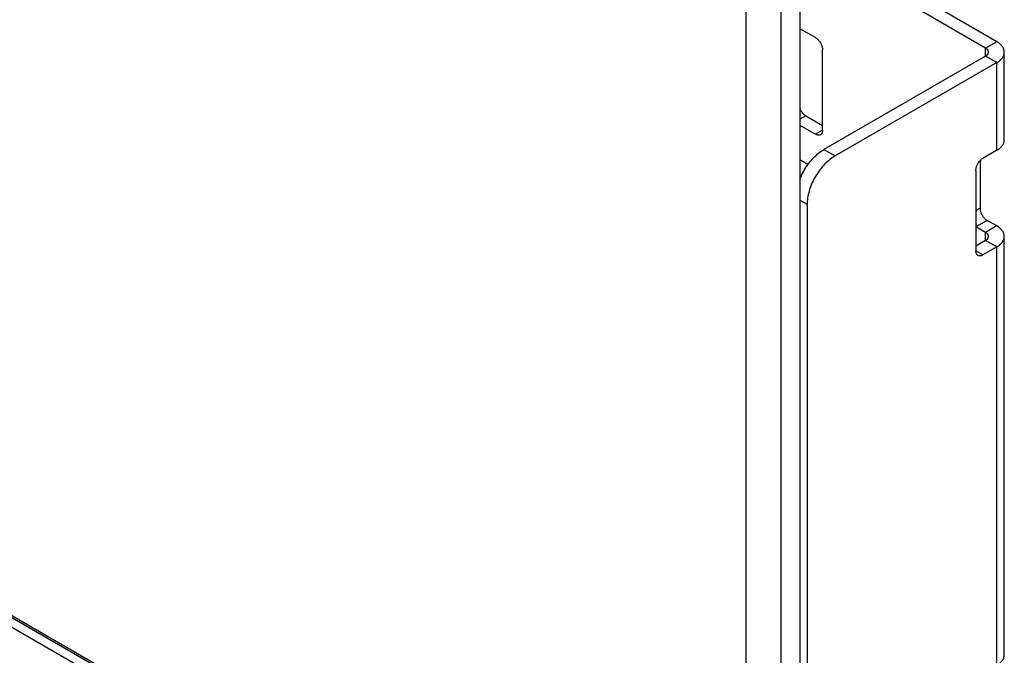
# Model space of a CAD drawing. Units: millimetres. Extents: x -45 to 53, y -212 to 176.
# Drawn here: x 3 to 53, y 83 to 115 of the extents above; entities that cross this region are included whole.
import ezdxf

# ---------------------------------------------------------------- set-up
doc = ezdxf.new("R2010")
doc.units = ezdxf.units.MM
doc.header["$LTSCALE"] = 16.335
doc.layers.get('0').update_dxf_attribs({"linetype": 'CONTINUOUS'})
doc.layers.add('ASSI', color=7, linetype='CONTINUOUS')
doc.layers.add('RACCORDO', color=7, linetype='CONTINUOUS')

msp = doc.modelspace()

# ---------------------------------------------------------------- linework, layer by layer
at = {"color": 7, "linetype": 'CONTINUOUS'}
for p, q in [((42.78, 118.677), (42.78, -206.686)), ((52.195, 113.868), (48.624, 115.93)), ((52.76, 114.195), (49.19, 116.257)), ((43.568, 114.4), (42.78, 114.855)), ((43.922, 109.705), (43.922, 113.787)), ((52.195, 113.46), (43.992, 108.724)), ((53.141, 109.214), (53.141, 113.664)), ((52.76, 113.133), (44.558, 108.397)), ((43.073, 110.44), (43.922, 109.95)), ((42.78, 109.956), (43.568, 109.501)), ((52.76, 108.684), (52.053, 108.275)), ((43.186, 107.966), (42.78, 108.2)), ((51.912, 108.16), (51.912, 105.745)), ((51.7, 107.663), (51.7, 103.581)), ((43.144, 105.948), (43.144, -63.225)), ((52.76, 104.846), (52.266, 105.132)), ((52.195, 104.52), (51.7, 104.806)), ((52.195, 104.112), (51.7, 103.826)), ((53.141, 83.087), (53.141, 104.316)), ((52.76, 103.785), (52.053, 103.377)), ((-27.613, 102.657), (23.016, 73.425))]:
    msp.add_line(p, q, dxfattribs=at)
at = {"color": 250, "linetype": 'CONTINUOUS'}
for p, q in [((52.76, 114.195), (52.195, 113.868)), ((52.195, 113.46), (52.195, 113.868)), ((52.76, 113.133), (52.195, 113.46)), ((52.76, 108.684), (52.76, 113.133)), ((43.073, 110.44), (42.78, 110.27)), ((43.922, 109.705), (43.568, 109.501)), ((43.992, 108.724), (44.558, 108.397)), ((42.78, 106.158), (43.144, 105.948)), ((51.912, 105.745), (51.7, 105.622)), ((52.266, 105.132), (51.7, 104.806)), ((52.76, 104.846), (52.195, 104.52)), ((52.195, 104.112), (52.195, 104.52)), ((52.76, 103.785), (52.195, 104.112)), ((52.053, 103.377), (51.7, 103.581)), ((52.76, 82.557), (52.76, 103.785))]:
    msp.add_line(p, q, dxfattribs=at)
at = {"color": 7, "linetype": 'CONTINUOUS'}
for points in [[(43.568, 114.4), (43.591, 114.385), (43.614, 114.369), (43.637, 114.352), (43.66, 114.333), (43.682, 114.312), (43.703, 114.29), (43.724, 114.267), (43.745, 114.243), (43.765, 114.217), (43.783, 114.191), (43.801, 114.164), (43.818, 114.136), (43.834, 114.107), (43.849, 114.078), (43.862, 114.048), (43.874, 114.019), (43.885, 113.989), (43.895, 113.959), (43.903, 113.929), (43.91, 113.9), (43.915, 113.871), (43.919, 113.842), (43.921, 113.815), (43.922, 113.787)], [(52.341, 113.664), (52.341, 113.679), (52.339, 113.694), (52.335, 113.709), (52.33, 113.724), (52.324, 113.739), (52.317, 113.753), (52.308, 113.768), (52.298, 113.782), (52.287, 113.795), (52.274, 113.809), (52.261, 113.821), (52.246, 113.834), (52.23, 113.846), (52.213, 113.857), (52.195, 113.868)], [(53.141, 113.664), (53.139, 113.703), (53.134, 113.743), (53.125, 113.782), (53.113, 113.82), (53.097, 113.859), (53.078, 113.896), (53.055, 113.933), (53.029, 113.97), (53, 114.005), (52.967, 114.039), (52.931, 114.073), (52.893, 114.105), (52.852, 114.136), (52.808, 114.166), (52.76, 114.195)], [(52.195, 113.46), (52.213, 113.471), (52.23, 113.483), (52.246, 113.495), (52.261, 113.507), (52.274, 113.52), (52.287, 113.533), (52.298, 113.547), (52.308, 113.561), (52.317, 113.575), (52.324, 113.59), (52.33, 113.604), (52.335, 113.619), (52.339, 113.634), (52.341, 113.649), (52.341, 113.664)], [(52.76, 113.133), (52.808, 113.162), (52.852, 113.192), (52.893, 113.223), (52.931, 113.255), (52.967, 113.289), (53, 113.323), (53.029, 113.359), (53.055, 113.395), (53.078, 113.432), (53.097, 113.47), (53.113, 113.508), (53.125, 113.547), (53.134, 113.586), (53.139, 113.625), (53.141, 113.664)], [(42.78, 110.789), (42.793, 110.761), (42.807, 110.732), (42.823, 110.704), (42.84, 110.676), (42.858, 110.648), (42.877, 110.622), (42.896, 110.597), (42.917, 110.572), (42.938, 110.549), (42.959, 110.527), (42.982, 110.506), (43.004, 110.487), (43.027, 110.47), (43.05, 110.454), (43.073, 110.44)], [(43.818, 109.476), (43.801, 109.467), (43.783, 109.461), (43.765, 109.456), (43.745, 109.453), (43.724, 109.453), (43.703, 109.454), (43.682, 109.457), (43.66, 109.462), (43.637, 109.469), (43.614, 109.478), (43.591, 109.488), (43.568, 109.501)], [(43.922, 109.705), (43.921, 109.678), (43.919, 109.653), (43.915, 109.629), (43.91, 109.606), (43.903, 109.584), (43.895, 109.564), (43.885, 109.545), (43.874, 109.528), (43.862, 109.512), (43.849, 109.499), (43.834, 109.486), (43.818, 109.476)], [(52.76, 108.684), (52.808, 108.712), (52.852, 108.742), (52.893, 108.773), (52.931, 108.806), (52.967, 108.839), (53, 108.874), (53.029, 108.909), (53.055, 108.946), (53.078, 108.983), (53.097, 109.02), (53.113, 109.058), (53.125, 109.097), (53.134, 109.136), (53.139, 109.175), (53.141, 109.214)], [(42.78, 107.231), (42.803, 107.287), (42.84, 107.373), (42.881, 107.459), (42.924, 107.543), (42.969, 107.627), (43.016, 107.71), (43.066, 107.791), (43.118, 107.87), (43.172, 107.948), (43.228, 108.023), (43.285, 108.097), (43.344, 108.168), (43.405, 108.237), (43.467, 108.304), (43.53, 108.367), (43.594, 108.428), (43.659, 108.486), (43.725, 108.54), (43.791, 108.591), (43.858, 108.639), (43.925, 108.683), (43.992, 108.724)], [(44.558, 108.397), (44.491, 108.357), (44.423, 108.312), (44.357, 108.265), (44.29, 108.213), (44.225, 108.159), (44.16, 108.101), (44.096, 108.041), (44.032, 107.977), (43.971, 107.911), (43.91, 107.842), (43.851, 107.77), (43.793, 107.697), (43.738, 107.621), (43.684, 107.543), (43.632, 107.464), (43.582, 107.383), (43.535, 107.3), (43.489, 107.217), (43.446, 107.132), (43.406, 107.047), (43.368, 106.96), (43.333, 106.874), (43.301, 106.787), (43.272, 106.7), (43.245, 106.613), (43.222, 106.527), (43.201, 106.441), (43.184, 106.356), (43.169, 106.272), (43.158, 106.189), (43.15, 106.107), (43.145, 106.027), (43.144, 105.948)], [(51.7, 107.663), (51.701, 107.69), (51.703, 107.718), (51.707, 107.747), (51.712, 107.776), (51.719, 107.805), (51.727, 107.835), (51.736, 107.865), (51.747, 107.895), (51.759, 107.924), (51.773, 107.954), (51.788, 107.983), (51.803, 108.012), (51.82, 108.039), (51.838, 108.067), (51.857, 108.093), (51.877, 108.119), (51.897, 108.143), (51.918, 108.166), (51.94, 108.188), (51.962, 108.209), (51.984, 108.228), (52.007, 108.245), (52.03, 108.261), (52.053, 108.275)], [(51.912, 105.745), (51.913, 105.717), (51.915, 105.689), (51.919, 105.661), (51.924, 105.632), (51.931, 105.602), (51.939, 105.573), (51.948, 105.543), (51.959, 105.513), (51.972, 105.483), (51.985, 105.454), (52, 105.425), (52.016, 105.396), (52.032, 105.368), (52.05, 105.341), (52.069, 105.314), (52.089, 105.289), (52.109, 105.265), (52.13, 105.241), (52.152, 105.22), (52.174, 105.199), (52.197, 105.18), (52.219, 105.162), (52.242, 105.147), (52.266, 105.132)], [(53.141, 104.316), (53.139, 104.355), (53.134, 104.394), (53.125, 104.433), (53.113, 104.472), (53.097, 104.51), (53.078, 104.548), (53.055, 104.585), (53.029, 104.621), (53, 104.656), (52.967, 104.691), (52.931, 104.724), (52.893, 104.757), (52.852, 104.788), (52.808, 104.818), (52.76, 104.846)], [(52.341, 104.316), (52.341, 104.331), (52.339, 104.346), (52.335, 104.361), (52.33, 104.376), (52.324, 104.39), (52.317, 104.405), (52.308, 104.419), (52.298, 104.433), (52.287, 104.447), (52.274, 104.46), (52.261, 104.473), (52.246, 104.485), (52.23, 104.497), (52.213, 104.509), (52.195, 104.52)], [(52.195, 104.112), (52.213, 104.123), (52.23, 104.134), (52.246, 104.146), (52.261, 104.158), (52.274, 104.171), (52.287, 104.185), (52.298, 104.198), (52.308, 104.212), (52.317, 104.226), (52.324, 104.241), (52.33, 104.256), (52.335, 104.27), (52.339, 104.285), (52.341, 104.301), (52.341, 104.316)], [(52.76, 103.785), (52.808, 103.814), (52.852, 103.843), (52.893, 103.874), (52.931, 103.907), (52.967, 103.94), (53, 103.975), (53.029, 104.01), (53.055, 104.047), (53.078, 104.084), (53.097, 104.121), (53.113, 104.16), (53.125, 104.198), (53.134, 104.237), (53.139, 104.276), (53.141, 104.316)], [(51.803, 103.352), (51.788, 103.362), (51.773, 103.374), (51.759, 103.388), (51.747, 103.404), (51.736, 103.421), (51.727, 103.44), (51.719, 103.46), (51.712, 103.482), (51.707, 103.505), (51.703, 103.529), (51.701, 103.554), (51.7, 103.581)], [(52.053, 103.377), (52.03, 103.364), (52.007, 103.353), (51.984, 103.345), (51.962, 103.338), (51.94, 103.333), (51.918, 103.33), (51.897, 103.328), (51.877, 103.329), (51.857, 103.332), (51.838, 103.337), (51.82, 103.343), (51.803, 103.352)], [(52.76, 82.557), (52.808, 82.585), (52.852, 82.615), (52.893, 82.646), (52.931, 82.679), (52.967, 82.712), (53, 82.747), (53.029, 82.782), (53.055, 82.818), (53.078, 82.855), (53.097, 82.893), (53.113, 82.931), (53.125, 82.97), (53.134, 83.009), (53.139, 83.048), (53.141, 83.087)]]:
    msp.add_lwpolyline(points, dxfattribs=at)
at = {"layer": 'ASSI', "color": 7, "linetype": 'CONTINUOUS'}
for p, q in [((41.825, -210.585), (41.825, 127.434)), ((40.058, -211.606), (40.058, 126.413)), ((-27.613, 102.657), (23.016, 73.425))]:
    msp.add_line(p, q, dxfattribs=at)
at = {"layer": 'RACCORDO', "color": 250, "linetype": 'CONTINUOUS'}
for p, q in [((22.912, 73.365), (-27.375, 102.4)), ((22.704, 73), (-27.583, 102.035))]:
    msp.add_line(p, q, dxfattribs=at)

doc.saveas('drawing.dxf')
